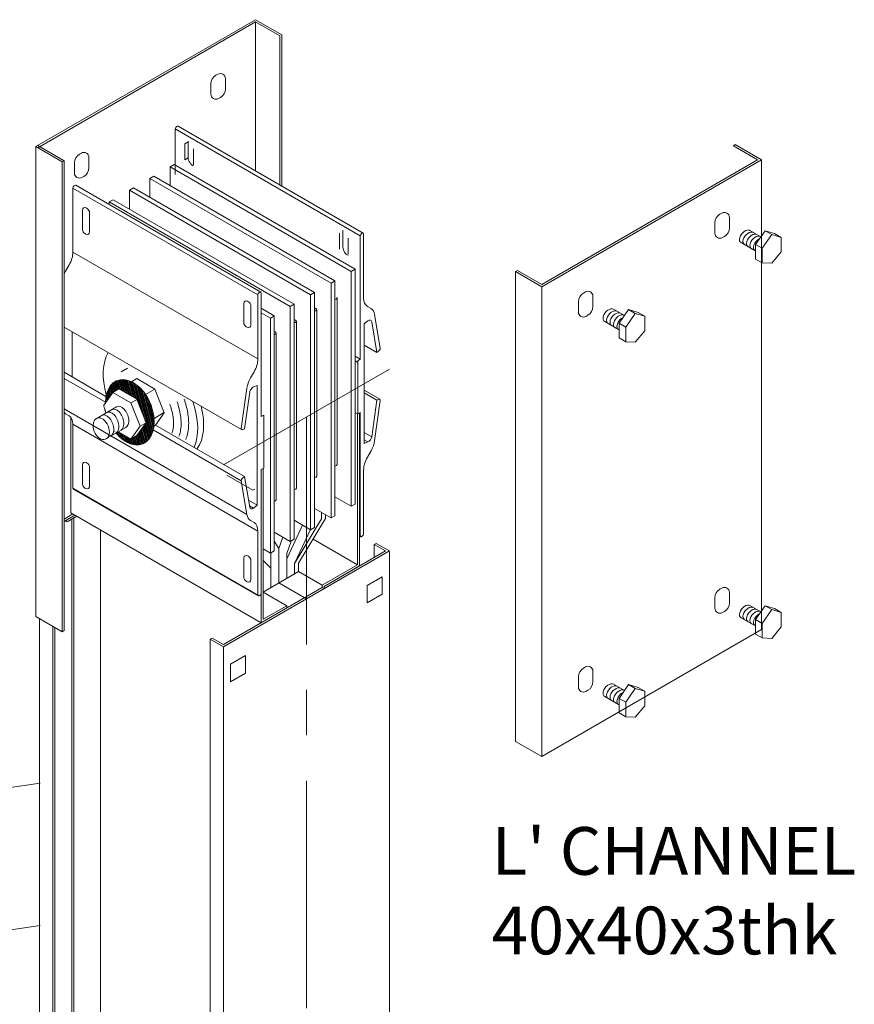
# Model space of a CAD drawing. Extents: x 65108 to 152431, y -8729 to 8185.
# Drawn here: x 67142 to 67693, y 2376 to 3025 of the extents above; entities that cross this region are included whole.
import ezdxf

# ---------------------------------------------------------------- set-up
doc = ezdxf.new("R2010")
doc.units = 0
doc.header["$LTSCALE"] = 300
doc.header["$MEASUREMENT"] = 0
doc.linetypes.add('CENTER', pattern=[2, 1.25, -0.25, 0.25, -0.25])
doc.layers.add('1BUSDUCT', color=5, linetype='CONTINUOUS')
doc.layers.add('Building Layout', color=7, linetype='CONTINUOUS')
doc.layers.add('Tangent Edges', color=7, linetype='CONTINUOUS', lineweight=50)
doc.layers.add('Visible Edges', color=7, linetype='CONTINUOUS', lineweight=25)
doc.styles.add('ROMANS', font='romans', dxfattribs={"width": 0.75})

msp = doc.modelspace()

# ---------------------------------------------------------------- hatches: boundary and pattern name
at = {"layer": '1BUSDUCT', "lineweight": 13}
h = msp.add_hatch(dxfattribs=at)
h.set_pattern_fill('ANSI31', color=1, scale=5, angle=240, style=0)
h.set_pattern_definition([(285, (84859.81793, 27421.2328), (0.603703641, 0.161761903), [])])
edge = h.paths.add_edge_path()
edge.add_ellipse((67215.01, 2766.34), major_axis=(-8.38, 20.85), ratio=0.659484, start_angle=114.63555, end_angle=418.43622)
edge.add_line((67198.91, 2772.55), (67203.79, 2779.5))
edge.add_line((67203.79, 2779.5), (67207.86, 2781.85))
edge.add_line((67207.86, 2781.85), (67219.77, 2774.97))
edge.add_line((67219.77, 2774.97), (67225.81, 2759.42))
edge.add_line((67225.81, 2759.42), (67219.65, 2750.96))
edge.add_line((67219.65, 2750.96), (67215.64, 2748.64))
edge.add_line((67215.64, 2748.64), (67207.36, 2753.41))
edge.add_line((67207.36, 2753.41), (67206, 2752.63))

# ---------------------------------------------------------------- linework, layer by layer
at = {"layer": '1BUSDUCT', "color": 7, "lineweight": 13}
for p, q in [((67153, 2941.6), (67298.06, 3025.35)), ((67154.3, 2940.85), (67298.06, 3023.85)), ((67315.38, 3015.35), (67298.06, 3025.35)), ((67298.06, 3023.85), (67298.06, 2925.62)), ((67314.09, 3014.6), (67298.06, 3023.85)), ((67314.09, 3014.6), (67314.09, 2916.37)), ((67315.38, 3015.35), (67315.38, 2915.62)), ((67613.39, 2942.2), (67614.68, 2942.95)), ((67632, 2932.95), (67614.68, 2942.95)), ((67153, 2631.6), (67153, 2941.6)), ((67153, 2941.6), (67170.33, 2931.6)), ((67154.3, 2942.35), (67171.62, 2932.35)), ((67629.41, 2932.95), (67613.39, 2942.2)), ((67170.33, 2931.6), (67171.62, 2932.35)), ((67170.33, 2931.6), (67170.33, 2621.6)), ((67171.62, 2932.35), (67171.62, 2622.35)), ((67486.95, 2850.7), (67629.41, 2932.95)), ((67486.95, 2849.2), (67632, 2932.95)), ((67632, 2932.95), (67632, 2622.95)), ((67634.34, 2886.11), (67640.6, 2884.27)), ((67644.93, 2881.77), (67640.6, 2884.27)), ((67469.62, 2859.2), (67470.92, 2859.95)), ((67486.95, 2849.2), (67469.62, 2859.2)), ((67469.62, 2859.2), (67469.62, 2549.2)), ((67486.95, 2850.7), (67470.92, 2859.95)), ((67486.95, 2539.2), (67486.95, 2849.2)), ((67544.27, 2834.11), (67550.53, 2832.27)), ((67554.86, 2829.77), (67550.53, 2832.27)), ((67174.94, 2764.08), (67172.6, 2765.43)), ((67176.18, 2762.99), (67176.18, 2700.02)), ((67365.41, 2765.27), (67363.75, 2766.23)), ((67365.41, 2765.27), (67366.71, 2766.02)), ((67365.41, 2765.27), (67365.41, 2665.77)), ((67366.71, 2766.02), (67366.71, 2665.02)), ((67303.49, 2729.52), (67301.75, 2728.52)), ((67301.75, 2728.52), (67301.75, 2627.52)), ((67303.05, 2729.27), (67303.05, 2629.77)), ((67296.3, 2714.87), (67278.98, 2724.87)), ((67296.3, 2714.87), (67297.6, 2715.62)), ((67171.62, 2695.89), (67177.48, 2699.27)), ((67171.62, 2694.39), (67178.78, 2698.52)), ((67173.76, 2694.12), (67180.08, 2697.77)), ((67301.75, 2627.52), (67176.18, 2700.02)), ((67176.73, 2695.84), (67176.73, 2343.01)), ((67178.03, 2696.59), (67178.03, 2342.26)), ((67341.59, 2695.97), (67323.79, 2666.65)), ((67344.19, 2696.23), (67326.39, 2666.9)), ((67341.59, 2700.22), (67341.59, 2695.97)), ((67344.19, 2698.72), (67344.19, 2696.23)), ((67173.76, 2694.12), (67172.46, 2694.87)), ((67329.09, 2691.94), (67318.6, 2669.7)), ((67195.7, 2688.75), (67195.7, 2101.41)), ((67313.4, 2676.46), (67316.05, 2683.97)), ((67334.3, 2688.93), (67323.79, 2666.65)), ((67365.41, 2665.77), (67336.01, 2682.75)), ((67310.41, 2681.29), (67313.4, 2676.46)), ((67313.4, 2676.46), (67313.4, 2653.75)), ((67318.6, 2673.15), (67321.52, 2681.43)), ((67377.7, 2679.87), (67376.41, 2679.12)), ((67376.41, 2679.12), (67383.77, 2674.87)), ((67376.41, 2679.12), (67376.41, 2670.62)), ((67386.36, 2674.87), (67377.7, 2679.87)), ((67276.81, 2611.62), (67386.36, 2674.87)), ((67308.07, 2673.67), (67308.21, 2673.45)), ((67308.21, 2673.45), (67308.21, 2650.75)), ((67318.6, 2673.15), (67318.6, 2656.75)), ((67343.28, 2651.5), (67383.77, 2674.87)), ((67386.36, 2335.01), (67386.36, 2674.37)), ((67303.05, 2668.52), (67308.21, 2663.62)), ((67323.79, 2666.65), (67323.79, 2659.75)), ((67326.39, 2666.9), (67326.39, 2661.25)), ((67341.98, 2652.25), (67365.41, 2665.77)), ((67343.28, 2651.5), (67366.71, 2665.02)), ((67303.01, 2647.75), (67326.39, 2661.25)), ((67326.39, 2661.25), (67341.98, 2652.25)), ((67276.81, 2613.12), (67341.98, 2650.75)), ((67341.98, 2652.25), (67341.98, 2650.75)), ((67341.98, 2650.75), (67343.28, 2650)), ((67343.28, 2651.5), (67343.28, 2650)), ((67303.01, 2647.75), (67318.6, 2638.75)), ((67303.05, 2629.77), (67318.6, 2638.75)), ((67318.6, 2637.25), (67318.6, 2638.75)), ((67634.34, 2638.69), (67640.6, 2636.86)), ((67170.33, 2621.6), (67153, 2631.6)), ((67644.93, 2634.36), (67640.6, 2636.86)), ((67155.52, 2630.15), (67155.52, 2336.27)), ((67164.18, 2625.15), (67164.18, 2333.78)), ((67165.47, 2624.4), (67165.47, 2334.53)), ((67170.33, 2621.6), (67171.62, 2622.35)), ((67486.95, 2539.2), (67632, 2622.95)), ((67268.15, 2616.62), (67269.45, 2617.37)), ((67268.15, 2616.62), (67268.15, 2266.76)), ((67276.81, 2611.62), (67268.15, 2616.62)), ((67269.45, 2617.37), (67276.81, 2613.12)), ((67276.81, 2611.62), (67276.81, 2271.76)), ((67544.27, 2586.69), (67550.53, 2584.86)), ((67554.86, 2582.36), (67550.53, 2584.86)), ((67486.95, 2539.2), (67469.62, 2549.2))]:
    msp.add_line(p, q, dxfattribs=at)
at = {"layer": '1BUSDUCT', "color": 0, "lineweight": 13}
for p, q in [((67631.53, 2882.19), (67624.32, 2886.36)), ((67638.67, 2883.61), (67634.34, 2886.11)), ((67627.6, 2873.01), (67618.51, 2878.26)), ((67628.07, 2877.04), (67632.4, 2874.54)), ((67628.07, 2867.44), (67632.4, 2864.94)), ((67541.47, 2830.19), (67534.25, 2834.36)), ((67548.6, 2831.61), (67544.27, 2834.11)), ((67537.53, 2821.01), (67528.45, 2826.26)), ((67538.01, 2825.04), (67542.34, 2822.54)), ((67538.01, 2815.44), (67542.34, 2812.94)), ((67631.53, 2634.78), (67624.32, 2638.94)), ((67638.67, 2636.19), (67634.34, 2638.69)), ((67627.6, 2625.59), (67618.51, 2630.84)), ((67628.07, 2629.62), (67632.4, 2627.12)), ((67628.07, 2620.02), (67632.4, 2617.52)), ((67541.47, 2582.78), (67534.25, 2586.94)), ((67548.6, 2584.19), (67544.27, 2586.69)), ((67537.53, 2573.59), (67528.45, 2578.84)), ((67538.01, 2577.62), (67542.34, 2575.12)), ((67538.01, 2568.02), (67542.34, 2565.52))]:
    msp.add_line(p, q, dxfattribs=at)
at = {"layer": '1BUSDUCT', "color": 2, "lineweight": 13}
for p, q in [((67213.49, 2795.44), (67209.42, 2793.09)), ((67198.91, 2772.95), (67171.62, 2788.71)), ((67207.86, 2781.85), (67219.77, 2774.97)), ((67197.79, 2770.96), (67203.79, 2779.5)), ((67203.79, 2779.5), (67215.79, 2772.57)), ((67219.81, 2774.89), (67215.79, 2772.57)), ((67206.33, 2769.9), (67192.5, 2761.92)), ((67197.89, 2770.58), (67197.79, 2770.96)), ((67197.99, 2770.21), (67197.89, 2770.58)), ((67198.09, 2769.84), (67197.99, 2770.21)), ((67198.19, 2769.48), (67198.09, 2769.84)), ((67198.28, 2769.13), (67198.19, 2769.48)), ((67198.38, 2768.77), (67198.28, 2769.13)), ((67198.48, 2768.43), (67198.38, 2768.77)), ((67198.58, 2768.08), (67198.48, 2768.43)), ((67198.68, 2767.74), (67198.58, 2768.08)), ((67198.78, 2767.41), (67198.68, 2767.74)), ((67198.89, 2767.08), (67198.78, 2767.41)), ((67221.79, 2757.11), (67215.79, 2772.57)), ((67198.99, 2766.75), (67198.89, 2767.08)), ((67199.09, 2766.42), (67198.99, 2766.75)), ((67199.2, 2766.1), (67199.09, 2766.42)), ((67199.28, 2765.84), (67199.2, 2766.1)), ((67198.88, 2748.52), (67212.42, 2756.33)), ((67215.64, 2748.64), (67221.79, 2757.11)), ((67225.81, 2759.42), (67221.79, 2757.11))]:
    msp.add_line(p, q, dxfattribs=at)
at = {"layer": '1BUSDUCT', "color": 4, "lineweight": 13}
msp.add_line((67276.81, 2731.62), (67386.36, 2794.87), dxfattribs=at)
msp.add_line((67276.81, 2731.62), (67386.36, 2794.87), dxfattribs=at)
at = {"layer": '1BUSDUCT', "color": 1, "linetype": 'CENTER', "lineweight": 13, "ltscale": 0.4}
msp.add_line((67331.59, 2763.25), (67331.59, 1382.16), dxfattribs=at)
at = {"layer": '1BUSDUCT', "color": 1, "linetype": 'CENTER', "lineweight": 13}
msp.add_line((67313.4, 2653.75), (67331.59, 2643.25), dxfattribs=at)
at = {"layer": '1BUSDUCT', "color": 7, "lineweight": 13}
for points in [[(67278.12, 2985.07), (67278.12, 2986.55, 0.57735), (67273.17, 2989.4), (67271.89, 2988.67, 0.267949), (67268.59, 2982.95), (67268.59, 2976.13, 0.57735), (67273.54, 2973.28), (67274.82, 2974.01, 0.267949), (67278.12, 2979.73), (67278.12, 2985.07)], [(67188.05, 2933.07), (67188.05, 2934.55, 0.57735), (67183.1, 2937.4), (67181.82, 2936.67, 0.267949), (67178.52, 2930.95), (67178.52, 2924.13, 0.57735), (67183.47, 2921.28), (67184.75, 2922.01, 0.267949), (67188.05, 2927.73), (67188.05, 2933.07)], [(67183.76, 2898.96), (67183.76, 2899.7, -0.57735), (67186.23, 2901.13), (67186.87, 2900.76, -0.267949), (67188.52, 2897.91), (67188.52, 2885.36, -0.57735), (67186.05, 2883.93), (67185.41, 2884.3, -0.267949), (67183.76, 2887.16), (67183.76, 2898.96)], [(67610.76, 2893.42), (67610.76, 2894.9, 0.57735), (67605.81, 2897.75), (67604.53, 2897.02, 0.267949), (67601.23, 2891.3), (67601.23, 2884.48, 0.57735), (67606.18, 2881.63), (67607.46, 2882.36, 0.267949), (67610.76, 2888.08), (67610.76, 2893.42)], [(67520.69, 2841.42), (67520.69, 2842.9, 0.57735), (67515.74, 2845.75), (67514.46, 2845.02, 0.267949), (67511.16, 2839.3), (67511.16, 2832.48, 0.57735), (67516.11, 2829.63), (67517.39, 2830.36, 0.267949), (67520.69, 2836.08), (67520.69, 2841.42)], [(67290.25, 2837.48), (67290.25, 2838.22, -0.57735), (67292.73, 2839.65), (67293.37, 2839.28, -0.267949), (67295.02, 2836.42), (67295.02, 2823.87, -0.57735), (67292.54, 2822.45), (67291.9, 2822.81, -0.267949), (67290.25, 2825.67), (67290.25, 2837.48)], [(67183.76, 2731.07), (67183.76, 2731.8, -0.57735), (67186.23, 2733.23), (67186.87, 2732.86, -0.267949), (67188.52, 2730.01), (67188.52, 2717.46, -0.57735), (67186.05, 2716.03), (67185.41, 2716.4, -0.267949), (67183.76, 2719.26), (67183.76, 2731.07)], [(67290.25, 2669.58), (67290.25, 2670.32, -0.57735), (67292.73, 2671.75), (67293.37, 2671.38, -0.267949), (67295.02, 2668.52), (67295.02, 2655.98, -0.57735), (67292.54, 2654.55), (67291.9, 2654.92, -0.267949), (67290.25, 2657.77), (67290.25, 2669.58)], [(67610.76, 2646), (67610.76, 2647.48, 0.57735), (67605.81, 2650.34), (67604.53, 2649.6, 0.267949), (67601.23, 2643.89), (67601.23, 2637.07, 0.57735), (67606.18, 2634.21), (67607.46, 2634.95, 0.267949), (67610.76, 2640.66), (67610.76, 2646)], [(67520.69, 2594), (67520.69, 2595.48, 0.57735), (67515.74, 2598.34), (67514.46, 2597.6, 0.267949), (67511.16, 2591.89), (67511.16, 2585.07, 0.57735), (67516.11, 2582.21), (67517.39, 2582.95, 0.267949), (67520.69, 2588.66), (67520.69, 2594)]]:
    msp.add_lwpolyline(points, format="xyb", dxfattribs=at)
at = {"layer": '1BUSDUCT', "color": 0, "lineweight": 13}
for points in [[(67628.07, 2867.44), (67628.07, 2877.04), (67634.34, 2886.11)], [(67538.01, 2815.44), (67538.01, 2825.04), (67544.27, 2834.11)], [(67628.07, 2620.02), (67628.07, 2629.62), (67634.34, 2638.69)], [(67538.01, 2568.02), (67538.01, 2577.62), (67544.27, 2586.69)]]:
    msp.add_lwpolyline(points, dxfattribs=at)
for points in [[(67638.67, 2864.64), (67632.4, 2864.94), (67632.4, 2874.54), (67638.67, 2883.61), (67644.93, 2881.77), (67644.93, 2872.17), (67638.67, 2864.64)], [(67548.6, 2812.64), (67542.34, 2812.94), (67542.34, 2822.54), (67548.6, 2831.61), (67554.86, 2829.77), (67554.86, 2820.17), (67548.6, 2812.64)], [(67638.67, 2617.22), (67632.4, 2617.52), (67632.4, 2627.12), (67638.67, 2636.19), (67644.93, 2634.36), (67644.93, 2624.76), (67638.67, 2617.22)], [(67548.6, 2565.22), (67542.34, 2565.52), (67542.34, 2575.12), (67548.6, 2584.19), (67554.86, 2582.36), (67554.86, 2572.76), (67548.6, 2565.22)]]:
    msp.add_lwpolyline(points, close=True, dxfattribs=at)
at = {"layer": '1BUSDUCT', "color": 7, "lineweight": 13}
for points in [[(67198.91, 2772.55), (67203.79, 2779.5), (67207.86, 2781.85), (67219.77, 2774.97), (67225.81, 2759.42), (67219.65, 2750.96), (67215.64, 2748.64), (67207.36, 2753.41), (67206, 2752.63)], [(67381.56, 2657.85), (67371.6, 2652.1), (67371.6, 2640.6), (67381.56, 2646.35), (67381.56, 2657.85)], [(67291.49, 2605.85), (67281.53, 2600.1), (67281.53, 2588.6), (67291.49, 2594.35), (67291.49, 2605.85)]]:
    msp.add_lwpolyline(points, dxfattribs=at)
at = {"layer": '1BUSDUCT', "color": 0, "lineweight": 13}
for centre, start_param, end_param in [((67621.39, 2882.32), 0.096928, 3.263542), ((67623.69, 2880.99), 0.096928, 3.263542), ((67625.99, 2879.66), 0.096928, 3.263542), ((67628.29, 2878.34), 0.096928, 3.263542), ((67630.59, 2877.01), 0.904048, 3.389721), ((67531.33, 2830.32), 0.096928, 3.263542), ((67533.63, 2828.99), 0.096928, 3.263542), ((67535.92, 2827.66), 0.096928, 3.263542), ((67538.22, 2826.34), 0.096928, 3.263542), ((67540.52, 2825.01), 0.904048, 3.389721), ((67621.39, 2634.9), 0.096928, 3.263542), ((67623.69, 2633.58), 0.096928, 3.263542), ((67625.99, 2632.25), 0.096928, 3.263542), ((67628.29, 2630.92), 0.096928, 3.263542), ((67630.59, 2629.59), 0.904048, 3.389721), ((67531.33, 2582.9), 0.096928, 3.263542), ((67533.63, 2581.58), 0.096928, 3.263542), ((67535.92, 2580.25), 0.096928, 3.263542), ((67538.22, 2578.92), 0.096928, 3.263542), ((67540.52, 2577.59), 0.904048, 3.389721)]:
    msp.add_ellipse(centre, major_axis=(3.19, 3.86), ratio=0.604224, start_param=start_param, end_param=end_param, dxfattribs=at)
at = {"layer": '1BUSDUCT', "color": 2, "lineweight": 13}
for centre, major_axis, ratio, start_param, end_param in [((67215.01, 2766.34), (-8.38, 20.85), 0.659484, 2.000768, 7.30309), ((67206.1, 2761.23), (-2.61, 7), 0.604224, 3.235737, 6.389323), ((67209.37, 2763.12), (-2.61, 7), 0.604224, 3.235737, 6.389323), ((67199.51, 2757.42), (-2.61, 7), 0.604224, 3.235737, 6.389323), ((67202.83, 2759.34), (-2.61, 7), 0.604224, 3.235737, 6.389323)]:
    msp.add_ellipse(centre, major_axis=major_axis, ratio=ratio, start_param=start_param, end_param=end_param, dxfattribs=at)
msp.add_ellipse((67196.18, 2755.5), major_axis=(2.79, -6.95), ratio=0.659484, dxfattribs=at)
at = {"layer": 'Building Layout', "lineweight": 13}
for points in [[(66843, 2354.42), (66896.55, 2446.43), (66960.22, 2493.21), (67155.84, 2521.57)], [(66972.9, 2279.42), (67026.45, 2371.43), (67090.12, 2418.21), (67155.84, 2427.74)]]:
    msp.add_lwpolyline(points, dxfattribs=at)
at = {"layer": 'Tangent Edges', "linetype": 'Continuous', "lineweight": 13}
for p, q in [((67245.08, 2953.3), (67367.18, 2882.8)), ((67246.99, 2955.11), (67369.1, 2884.61)), ((67253.52, 2944.67), (67251.35, 2943.42)), ((67251.35, 2932.92), (67251.35, 2943.42)), ((67253.52, 2944.67), (67253.52, 2934.17)), ((67256.98, 2940.17), (67256.98, 2929.67)), ((67253.52, 2934.17), (67251.35, 2932.92)), ((67177.48, 2914.27), (67299.59, 2843.77)), ((67178.78, 2916.02), (67178.35, 2915.77)), ((67301.5, 2845.58), (67179.39, 2916.08)), ((67353.54, 2873.92), (67353.54, 2884.42)), ((67355.71, 2885.67), (67355.71, 2875.17)), ((67368.05, 2884.3), (67368.48, 2884.55)), ((67359.17, 2881.17), (67359.17, 2870.67)), ((67367.18, 2801.3), (67367.18, 2882.8)), ((67299.59, 2801.58), (67177.48, 2872.08)), ((67174.94, 2863.54), (67172.6, 2859.49)), ((67372.22, 2826.64), (67369.78, 2824.74)), ((67288.81, 2754.89), (67171.62, 2822.55)), ((67177.05, 2819.42), (67177.05, 2789.66)), ((67369.78, 2824.74), (67369.78, 2745.86)), ((67363.75, 2803.28), (67367.18, 2801.3)), ((67363.75, 2800.28), (67365.45, 2799.3)), ((67365.45, 2800.3), (67367.18, 2801.3)), ((67199.29, 2776.81), (67171.62, 2792.79)), ((67369.78, 2780.9), (67380.13, 2774.93)), ((67369.78, 2779.17), (67378.11, 2774.36)), ((67374.73, 2750.25), (67378.11, 2774.36)), ((67380.37, 2774.19), (67376.63, 2747.56)), ((67378.11, 2774.36), (67379.67, 2774.94)), ((67292.31, 2698.87), (67171.62, 2768.55)), ((67367.18, 2766.3), (67365.45, 2765.3)), ((67367.18, 2684.8), (67367.18, 2766.3)), ((67177.48, 2758.47), (67177.48, 2716.27)), ((67299.59, 2687.97), (67177.48, 2758.47)), ((67288.57, 2721.19), (67230.48, 2754.73)), ((67290.83, 2723.96), (67232.07, 2757.89)), ((67369.78, 2753.1), (67374.73, 2750.25)), ((67369.78, 2748.18), (67372.22, 2746.77)), ((67369.78, 2745.86), (67372.22, 2746.77)), ((67374.23, 2740.84), (67371.89, 2736.78)), ((67369.35, 2728.25), (67369.35, 2686.05)), ((67299.59, 2645.77), (67177.48, 2716.27)), ((67299.84, 2645.21), (67177.73, 2715.71)), ((67299.16, 2705.08), (67293.44, 2708.39)), ((67296.72, 2703.18), (67294.05, 2704.72)), ((67366.71, 2685.08), (67367.18, 2684.8)), ((67366.71, 2684.66), (67367.44, 2684.24)), ((67368.48, 2684.55), (67368.05, 2684.3))]:
    msp.add_line(p, q, dxfattribs=at)
for centre, major_axis, start_param, end_param in [((67256.33, 2943.05), (-1.99, 3.45), 0.575111, 0.785398), ((67256.33, 2932.55), (-1.99, 3.45), 0.785398, 2.566481), ((67178.35, 2914.77), (0.61, 1.06), 0.785398, 2.356194), ((67178.78, 2915.02), (0.61, 1.06), 0, 0.785398), ((67358.52, 2884.05), (-1.99, 3.45), 0.575111, 0.785398), ((67368.05, 2883.3), (0.61, 1.06), 0.785398, 2.356194), ((67368.48, 2883.55), (0.61, 1.06), -0.785398, 0.785398), ((67168.82, 2867.08), (6.12, 10.61), 4.712389, 5.497787), ((67358.52, 2873.55), (-1.99, 3.45), 0.785398, 2.566481), ((67178.73, 2855.95), (6.12, 10.61), 1.570796, 1.74704), ((67372.6, 2824.4), (1.53, 2.65), -0.610865, 0.959931), ((67379.51, 2773.87), (0.61, 1.06), -0.959931, 0.610865), ((67178.73, 2776.04), (6.12, 10.61), 2.965349, 3.141593), ((67168.82, 2753.47), (6.12, 10.61), -0.785398, 0), ((67372.6, 2749.45), (1.53, 2.65), 3.752458, 5.323254), ((67368.1, 2744.37), (6.12, 10.61), 4.712389, 5.323254), ((67378.01, 2733.25), (6.12, 10.61), 1.570796, 2.356194), ((67178.35, 2716.77), (0.61, 1.06), 2.356194, 3.141593), ((67368.05, 2685.3), (0.61, 1.06), 2.356194, 3.926991), ((67368.48, 2685.55), (0.61, 1.06), 3.926991, 5.497787)]:
    msp.add_ellipse(centre, major_axis=major_axis, ratio=0.57735, start_param=start_param, end_param=end_param, dxfattribs=at)
at = {"layer": 'Visible Edges', "linetype": 'Continuous', "lineweight": 13}
for p, q in [((67245.08, 2953.3), (67245.08, 2923.33)), ((67246.37, 2955.05), (67245.94, 2954.8)), ((67241.64, 2928.31), (67244.24, 2929.81)), ((67363.75, 2860.81), (67244.24, 2929.81)), ((67241.64, 2915.93), (67241.64, 2928.31)), ((67241.64, 2928.31), (67361.15, 2859.31)), ((67228.32, 2920.62), (67230.91, 2922.12)), ((67228.32, 2920.62), (67347.83, 2851.62)), ((67228.32, 2908.12), (67228.32, 2920.62)), ((67350.42, 2853.12), (67230.91, 2922.12)), ((67177.48, 2914.27), (67177.48, 2872.08)), ((67214.89, 2912.87), (67217.49, 2914.37)), ((67214.89, 2912.87), (67334.4, 2843.87)), ((67214.89, 2900.37), (67214.89, 2912.87)), ((67337, 2845.37), (67217.49, 2914.37)), ((67201.47, 2905.12), (67204.07, 2906.62)), ((67201.47, 2905.12), (67320.98, 2836.12)), ((67201.47, 2903.34), (67201.47, 2905.12)), ((67323.58, 2837.62), (67204.07, 2906.62)), ((67369.35, 2884.05), (67369.35, 2841.85)), ((67363.75, 2860.81), (67361.15, 2859.31)), ((67361.15, 2859.31), (67361.15, 2704.31)), ((67363.75, 2705.81), (67363.75, 2860.81)), ((67350.42, 2853.12), (67347.83, 2851.62)), ((67347.83, 2851.62), (67347.83, 2696.62)), ((67350.42, 2698.12), (67350.42, 2853.12)), ((67300.46, 2845.27), (67300.89, 2845.52)), ((67337, 2845.37), (67334.4, 2843.87)), ((67337, 2690.37), (67337, 2845.37)), ((67299.59, 2801.58), (67299.59, 2843.77)), ((67301.75, 2845.02), (67301.75, 2763.52)), ((67334.4, 2843.87), (67334.4, 2688.87)), ((67351.83, 2841.87), (67351.83, 2731.87)), ((67310.41, 2830.02), (67301.75, 2835.02)), ((67323.58, 2837.62), (67320.98, 2836.12)), ((67320.98, 2836.12), (67320.98, 2681.12)), ((67323.58, 2682.62), (67323.58, 2837.62)), ((67337, 2835.37), (67337.87, 2834.87)), ((67338.41, 2834.12), (67338.41, 2724.12)), ((67371.89, 2836.24), (67374.23, 2834.89)), ((67301.75, 2832.02), (67307.82, 2828.52)), ((67310.41, 2830.02), (67307.82, 2828.52)), ((67307.82, 2828.52), (67307.82, 2673.52)), ((67310.41, 2675.02), (67310.41, 2830.02)), ((67323.58, 2827.62), (67324.44, 2827.12)), ((67324.98, 2826.37), (67324.98, 2716.37)), ((67378.11, 2805.86), (67374.73, 2826.06)), ((67376.63, 2830.95), (67380.37, 2808.64)), ((67310.41, 2819.72), (67311.02, 2819.37)), ((67311.56, 2818.62), (67311.56, 2708.62)), ((67369.78, 2810.67), (67378.11, 2805.86)), ((67379.67, 2807.07), (67378.11, 2805.86)), ((67365.45, 2765.3), (67365.45, 2800.3)), ((67294.71, 2788.99), (67297.05, 2793.04)), ((67288.57, 2755.64), (67292.31, 2782.26)), ((67299.16, 2783.96), (67296.72, 2783.05)), ((67299.16, 2705.08), (67299.16, 2783.96)), ((67294.21, 2779.57), (67290.83, 2755.46)), ((67301.75, 2763.52), (67303.49, 2764.52)), ((67303.49, 2764.52), (67303.49, 2729.52)), ((67290.83, 2755.46), (67289.27, 2754.88)), ((67302.62, 2729.02), (67301.75, 2728.52)), ((67301.75, 2728.52), (67301.75, 2647.02)), ((67289.27, 2722.75), (67290.83, 2723.96)), ((67290.83, 2723.96), (67294.21, 2703.76)), ((67292.31, 2698.87), (67288.57, 2721.19)), ((67361.15, 2704.31), (67350.42, 2710.51)), ((67296.72, 2703.18), (67299.16, 2705.08)), ((67347.83, 2696.62), (67337, 2702.87)), ((67361.15, 2704.31), (67363.75, 2705.81)), ((67347.83, 2696.62), (67350.42, 2698.12)), ((67297.05, 2693.58), (67294.71, 2694.93)), ((67334.4, 2688.87), (67323.58, 2695.12)), ((67334.4, 2688.87), (67337, 2690.37)), ((67299.59, 2645.77), (67299.59, 2687.97)), ((67320.98, 2681.12), (67310.41, 2687.22)), ((67307.82, 2673.52), (67303.05, 2676.27)), ((67320.98, 2681.12), (67323.58, 2682.62)), ((67307.82, 2673.52), (67310.41, 2675.02)), ((67300.89, 2645.52), (67300.46, 2645.27))]:
    msp.add_line(p, q, dxfattribs=at)
at = {"layer": 'Visible Edges', "color": 2, "linetype": 'Continuous', "lineweight": 13}
for p, q in [((67219.66, 2788.55), (67216.16, 2786.53)), ((67219.66, 2788.55), (67231.57, 2781.68)), ((67231.6, 2781.59), (67225.48, 2778.06)), ((67231.57, 2781.68), (67237.69, 2765.89)), ((67237.6, 2766.13), (67231.03, 2762.33)), ((67237.69, 2765.89), (67232.04, 2757.84)), ((67232.04, 2757.84), (67230.93, 2757.2))]:
    msp.add_line(p, q, dxfattribs=at)
at = {"layer": 'Visible Edges', "linetype": 'Continuous', "lineweight": 13}
for centre, major_axis, start_param, end_param in [((67245.94, 2953.8), (0.61, 1.06), 0.785398, 2.356194), ((67246.37, 2954.05), (0.61, 1.06), 0, 0.785398), ((67300.46, 2844.27), (0.61, 1.06), 0.785398, 2.356194), ((67300.89, 2844.52), (0.61, 1.06), -0.785398, 0.785398), ((67349.99, 2841.87), (-1.84, 0), 1.808737, 3.529979), ((67378.01, 2846.85), (6.12, 10.61), 2.356194, 3.141593), ((67336.57, 2834.12), (1.84, 0), -1.332855, 0.785398), ((67368.1, 2824.29), (6.12, 10.61), -0.610865, 0), ((67323.15, 2826.37), (1.84, 0), -1.332855, 0.785398), ((67309.72, 2818.62), (-1.84, 0), 1.957485, 3.926991), ((67379.51, 2807.97), (0.61, 1.06), 4.101524, 5.67232), ((67290.93, 2796.58), (6.12, 10.61), -1.570796, -0.785398), ((67300.84, 2785.45), (6.12, 10.61), 1.570796, 2.181662), ((67296.34, 2780.37), (1.53, 2.65), 0.610865, 2.181662), ((67289.42, 2755.96), (0.61, 1.06), 2.181662, 3.752458), ((67349.99, 2731.87), (1.84, 0), -1.332855, 0), ((67289.42, 2721.85), (0.61, 1.06), 0.959931, 2.530727), ((67336.57, 2724.12), (1.84, 0), -1.332855, 0), ((67323.15, 2716.37), (1.84, 0), -1.332855, 0), ((67296.34, 2705.43), (1.53, 2.65), 2.530727, 4.101524), ((67309.72, 2708.62), (1.84, 0), -1.184108, 0), ((67300.84, 2705.54), (6.12, 10.61), 2.530727, 3.141593), ((67290.93, 2682.97), (6.12, 10.61), -0.785398, 0), ((67300.46, 2646.27), (0.61, 1.06), 2.356194, 3.926991), ((67300.89, 2646.52), (0.61, 1.06), 3.926991, 5.497787)]:
    msp.add_ellipse(centre, major_axis=major_axis, ratio=0.57735, start_param=start_param, end_param=end_param, dxfattribs=at)
at = {"layer": 'Visible Edges', "color": 2, "linetype": 'Continuous', "lineweight": 13}
for centre, start_param, end_param in [((67228.68, 2773.72), 0.328154, 1.145914), ((67228.68, 2773.72), 3.531404, 4.384235), ((67232.58, 2775.97), 3.403392, 4.249004), ((67232.58, 2775.97), 3.391399, 3.403392)]:
    msp.add_ellipse(centre, major_axis=(-22.05, 38.18), ratio=0.57735, start_param=start_param, end_param=end_param, dxfattribs=at)
for points, knots in [([(67251.94, 2748.42), (67252.44, 2749.51), (67252.86, 2750.75), (67253.5, 2753.49), (67253.72, 2755), (67253.93, 2758.24), (67253.92, 2759.97), (67253.57, 2764.56), (67253.07, 2767.54), (67251.9, 2772.03), (67251.46, 2773.49), (67250.96, 2774.95)], [0.3898114, 0.3898114, 0.3898114, 0.3898114, 0.55179, 0.55179, 0.7137686, 0.7137686, 0.8757472, 0.8757472, 1.125081, 1.125081, 1.2426426, 1.2426426, 1.2426426, 1.2426426]), ([(67242.84, 2752.58), (67242.97, 2752.87), (67243.12, 2753.24), (67243.35, 2754.02), (67243.44, 2754.38), (67243.61, 2755.21), (67243.69, 2755.67), (67243.84, 2756.95), (67243.89, 2757.83), (67243.89, 2759.56), (67243.86, 2760.37), (67243.68, 2762.6), (67243.47, 2764.1), (67242.87, 2767.08), (67242.5, 2768.54), (67241.87, 2770.59), (67241.69, 2771.15), (67241.5, 2771.72)], [0.3898114, 0.3898114, 0.3898114, 0.3898114, 0.4986682, 0.4986682, 0.5783218, 0.5783218, 0.6579755, 0.6579755, 0.784234, 0.784234, 0.8833577, 0.8833577, 1.0442373, 1.0442373, 1.1888957, 1.1888957, 1.2426426, 1.2426426, 1.2426426, 1.2426426]), ([(67247.39, 2750.5), (67247.68, 2751.13), (67247.95, 2751.87), (67248.51, 2753.97), (67248.75, 2755.47), (67248.93, 2758.54), (67248.91, 2760.05), (67248.6, 2763.76), (67248.24, 2766.04), (67247.28, 2770.01), (67246.8, 2771.67), (67246.23, 2773.34)], [0.3898114, 0.3898114, 0.3898114, 0.3898114, 0.5236311, 0.5236311, 0.7222809, 0.7222809, 0.8842146, 0.8842146, 1.0971568, 1.0971568, 1.2426426, 1.2426426, 1.2426426, 1.2426426])]:
    msp.add_open_spline(points, degree=3, knots=knots, dxfattribs=at)

# ---------------------------------------------------------------- texts
at = {"layer": '1BUSDUCT', "color": 2, "lineweight": 13, "insert": (67453.94, 2492.75), "char_height": 31.5, "width": 764.4, "attachment_point": 1, "style": 'ROMANS'}
msp.add_mtext("\\A1;L' CHANNEL \\P40x40x3thk", dxfattribs=at)

doc.saveas('drawing.dxf')
